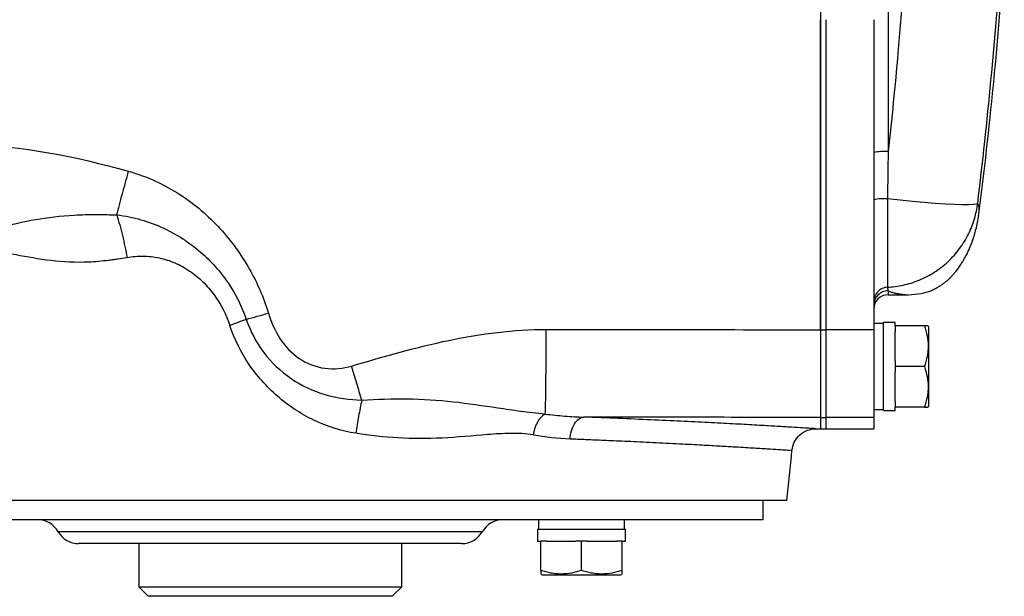
# Model space of a CAD drawing. Units: inches. Extents: x -71 to 57, y -31 to 39.
# Drawn here: x 16 to 24, y 19 to 24 of the extents above; entities that cross this region are included whole.
import ezdxf

# ---------------------------------------------------------------- set-up
doc = ezdxf.new("R2010")
doc.units = ezdxf.units.IN
doc.header["$MEASUREMENT"] = 0

msp = doc.modelspace()

# ---------------------------------------------------------------- linework, layer by layer
at = {"color": 8, "linetype": 'Continuous', "lineweight": 25}
for p, q in [((23.4091, 24.2665), (23.4091, 22.971)), ((23.4091, 21.8254), (23.4091, 21.794)), ((20.0697, 19.8452), (16.5792, 19.8452))]:
    msp.add_line(p, q, dxfattribs=at)
at = {"color": 7, "linetype": 'Continuous', "lineweight": 25}
for p, q in [((22.852, 24.1563), (22.852, 21.5051)), ((22.8973, 24.0557), (22.8973, 21.5051)), ((23.291, 24.0557), (23.291, 21.5051)), ((23.4033, 22.5827), (23.4033, 21.8554)), ((24.1525, 22.4434), (24.1556, 22.46)), ((23.4091, 21.794), (23.5778, 21.794)), ((23.3697, 21.5578), (23.291, 21.5578)), ((23.4681, 21.5657), (23.3697, 21.5657)), ((23.3697, 20.8413), (23.3697, 21.5657)), ((23.4681, 21.5381), (23.4681, 21.5657)), ((22.852, 21.5051), (22.8973, 21.5051)), ((22.852, 21.5051), (22.852, 20.7841)), ((22.8973, 21.5051), (22.8973, 20.7841)), ((23.291, 21.5051), (22.8973, 21.5051)), ((23.291, 21.5051), (23.291, 20.7841)), ((23.4681, 21.5381), (23.4681, 21.4908)), ((23.7082, 21.5381), (23.4681, 21.5381)), ((23.4681, 21.2508), (23.4681, 21.4908)), ((23.7437, 21.5283), (23.7381, 21.5381)), ((23.7437, 20.8787), (23.7437, 21.5283)), ((23.4681, 21.2508), (23.4681, 21.2035)), ((23.7082, 21.2035), (23.4681, 21.2035)), ((23.4681, 21.2035), (23.4681, 21.1562)), ((23.4681, 20.9162), (23.4681, 21.1562)), ((23.4681, 20.9162), (23.4681, 20.8689)), ((23.291, 20.8492), (23.3697, 20.8492)), ((23.3697, 20.8413), (23.4681, 20.8413)), ((23.7082, 20.8689), (23.4681, 20.8689)), ((23.4681, 20.8413), (23.4681, 20.8689)), ((23.7381, 20.8689), (23.7437, 20.8787)), ((22.852, 20.7841), (22.8973, 20.7841)), ((22.852, 20.7841), (22.852, 20.6917)), ((22.852, 20.784), (22.852, 20.6917)), ((22.8973, 20.7841), (22.8973, 20.6917)), ((23.291, 20.7841), (22.8973, 20.7841)), ((23.291, 20.7841), (23.291, 20.6917)), ((22.8137, 20.6917), (22.852, 20.6917)), ((22.852, 20.6917), (22.8973, 20.6917)), ((22.8973, 20.6917), (23.291, 20.6917)), ((22.5764, 20.1011), (14.0725, 20.1011)), ((22.3796, 19.9437), (22.3796, 20.1011)), ((22.3796, 19.9437), (14.2693, 19.9437)), ((20.5313, 19.9437), (20.5313, 19.8649)), ((21.24, 19.8649), (21.24, 19.9437)), ((20.5234, 19.8649), (20.5234, 19.7665)), ((20.5234, 19.8649), (21.2478, 19.8649)), ((21.2478, 19.7665), (21.2478, 19.8649)), ((19.8992, 19.7468), (16.7496, 19.7468)), ((17.2418, 19.7468), (17.2418, 19.3925)), ((19.4071, 19.3925), (19.4071, 19.7468)), ((20.5234, 19.7665), (20.551, 19.7665)), ((20.551, 19.5265), (20.551, 19.7665)), ((20.5983, 19.7665), (20.551, 19.7665)), ((20.5983, 19.7665), (20.8383, 19.7665)), ((20.8856, 19.7665), (20.8383, 19.7665)), ((20.8856, 19.5265), (20.8856, 19.7665)), ((20.9329, 19.7665), (20.8856, 19.7665)), ((20.9329, 19.7665), (21.173, 19.7665)), ((21.2203, 19.7665), (21.173, 19.7665)), ((21.2203, 19.5265), (21.2203, 19.7665)), ((21.2203, 19.7665), (21.2478, 19.7665)), ((20.551, 19.4966), (20.5608, 19.4909)), ((20.5608, 19.4909), (21.2104, 19.4909)), ((21.2104, 19.4909), (21.2203, 19.4966)), ((17.2418, 19.3925), (17.3205, 19.3137)), ((17.2418, 19.3925), (19.4071, 19.3925)), ((19.3284, 19.3137), (19.4071, 19.3925)), ((19.3284, 19.3137), (17.3205, 19.3137))]:
    msp.add_line(p, q, dxfattribs=at)
at = {"color": 7, "linetype": 'Continuous', "lineweight": 25, "flags": 128}
msp.add_lwpolyline([(24.1458, 22.5444), (24.1338, 22.5386), (24.1081, 22.5347), (24.069, 22.5328), (24.0173, 22.5327), (23.9539, 22.5346), (23.88, 22.5384), (23.7968, 22.5441), (23.7058, 22.5515), (23.6088, 22.5605), (23.5073, 22.571), (23.4033, 22.5827)], dxfattribs=at)
at = {"color": 7, "linetype": 'Continuous', "lineweight": 25}
for centre, radius, start, end in [((-14.9045, 27.3846), 39.3701, 352.81429, 355.90386), ((23.3797, 22.4966), 0.4753, 86.4526, 100.75491), ((23.3763, 22.2047), 0.379, 85.91235, 103.0146), ((23.4091, 21.6759), 0.1181, 90, 180), ((-47.9144, 27.3846), 70.8661, 354.10085, 354.43627), ((16.4087, 19.7468), 0.1969, 30, 90), ((20.2402, 19.7468), 0.1969, 90, 150), ((16.7496, 19.9437), 0.1969, 210, 270), ((19.8992, 19.9437), 0.1969, 270, 330)]:
    msp.add_arc(centre, radius, start, end, dxfattribs=at)
for points in [[(24.1458, 22.5444), (24.2275, 23.2182), (24.292, 23.8943), (24.3394, 24.5725)], [(15.8398, 23.0228), (16.2791, 23.0239), (16.7188, 22.9311), (17.159, 22.8089)], [(23.4091, 22.971), (23.4073, 22.8415), (23.4053, 22.7121), (23.4033, 22.5827)], [(23.4033, 21.8554), (23.4045, 21.8437), (23.4065, 21.8335), (23.4091, 21.8254)], [(18.1272, 21.5912), (18.1864, 21.6076), (18.248, 21.6251), (18.309, 21.6432)], [(18.1272, 21.5912), (18.0831, 21.5749), (18.0378, 21.5578), (17.9922, 21.5404)], [(20.5957, 21.5084), (21.348, 21.5078), (22.1003, 21.5068), (22.852, 21.5052)], [(22.852, 20.784), (22.201, 20.7854), (21.5531, 20.7865), (20.9037, 20.7871)], [(20.4896, 20.6408), (20.592, 20.6242), (20.6925, 20.6131), (20.7914, 20.6093)]]:
    msp.add_open_spline(points, degree=3, dxfattribs=at)
at = {"color": 8, "linetype": 'Continuous', "lineweight": 25}
for points, knots in [([(23.5307, 24.294), (23.5179, 24.1238), (23.4845, 23.6819), (23.4378, 23.2416), (23.4091, 22.971)], [0, 0, 0, 0, 0.3853693, 1, 1, 1, 1]), ([(24.1556, 22.46), (24.1563, 22.4634), (24.1609, 22.4867), (24.1587, 22.5181), (24.15, 22.5359), (24.1458, 22.5444)], [0, 0, 0, 0, 0.080792, 0.562628, 1, 1, 1, 1]), ([(23.4091, 21.8254), (23.4173, 21.8222), (23.4349, 21.8155), (23.4647, 21.8077), (23.495, 21.8015), (23.5256, 21.7972), (23.5541, 21.7945), (23.57, 21.7942), (23.578, 21.7941)], [0, 0, 0, 0, 0.158489, 0.337298, 0.502671, 0.668059, 0.833945, 1, 1, 1, 1]), ([(22.8137, 20.6917), (22.8138, 20.6917), (22.8185, 20.6914), (22.8021, 20.6924), (22.7621, 20.695), (22.6901, 20.6994), (22.5914, 20.7055), (22.4651, 20.713), (22.3121, 20.7218), (22.1339, 20.7316), (21.9311, 20.7423), (21.7054, 20.7534), (21.4582, 20.7648), (21.1923, 20.7762), (21, 20.7834), (20.9037, 20.7871)], [0, 0, 0, 0, 0.000133, 0.083402, 0.166414, 0.249701, 0.333155, 0.416352, 0.499828, 0.583386, 0.666681, 0.750249, 0.833594, 0.916667, 1, 1, 1, 1]), ([(20.7914, 20.6093), (20.8027, 20.6089), (20.8322, 20.6077), (20.8792, 20.6058), (20.9359, 20.6035), (20.9991, 20.6009), (21.0721, 20.5978), (21.1543, 20.5943), (21.245, 20.5903), (21.3432, 20.5859), (21.448, 20.5809), (21.5572, 20.5756), (21.6647, 20.5702), (21.7655, 20.5649), (21.8563, 20.56), (21.9379, 20.5555), (22.0109, 20.5514), (22.0758, 20.5476), (22.1735, 20.5419), (22.2927, 20.5348), (22.4161, 20.5272), (22.5087, 20.5213), (22.5734, 20.517), (22.6079, 20.5146), (22.6218, 20.5136), (22.6178, 20.5139), (22.6178, 20.5139)], [0, 0, 0, 0, 0.010122, 0.026269, 0.042331, 0.061781, 0.084618, 0.110841, 0.140449, 0.173441, 0.209816, 0.249573, 0.291575, 0.331498, 0.369344, 0.405112, 0.438805, 0.470422, 0.499965, 0.589088, 0.675877, 0.760339, 0.842477, 0.922298, 0.999806, 1, 1, 1, 1])]:
    msp.add_open_spline(points, degree=3, knots=knots, dxfattribs=at)
at = {"color": 7, "linetype": 'Continuous', "lineweight": 25}
for points, knots in [([(22.852, 21.5052), (22.852, 21.5618), (22.852, 21.6751), (22.852, 21.845), (22.852, 22.0149), (22.852, 22.1848), (22.852, 22.3548), (22.852, 22.5248), (22.852, 22.6948), (22.852, 22.8648), (22.852, 23.0349), (22.852, 23.205), (22.852, 23.3751), (22.852, 23.5452), (22.852, 23.7153), (22.852, 23.8855), (22.852, 23.999), (22.852, 24.0557)], [0, 0, 0, 0, 0.066687, 0.133369, 0.200046, 0.266721, 0.333391, 0.400059, 0.466724, 0.533387, 0.600049, 0.666709, 0.733367, 0.800026, 0.866683, 0.933341, 1, 1, 1, 1]), ([(17.0611, 22.45), (17.0755, 22.5038), (17.0914, 22.5625), (17.1246, 22.6841), (17.1419, 22.747), (17.159, 22.8089)], [0, 0, 0, 0, 0.5, 0.5, 1, 1, 1, 1]), ([(17.159, 22.8089), (17.3126, 22.7663), (17.4547, 22.7001), (17.7048, 22.5386), (17.8159, 22.4414), (18.0048, 22.2346), (18.0854, 22.1228), (18.2186, 21.8903), (18.2711, 21.7704), (18.309, 21.6432)], [0, 0, 0, 0, 0.25, 0.25, 0.5, 0.5, 0.75, 0.75, 1, 1, 1, 1]), ([(23.4033, 21.8554), (23.4458, 21.8575), (23.4894, 21.8632), (23.5769, 21.8825), (23.6208, 21.8961), (23.7067, 21.9315), (23.7488, 21.9533), (23.8288, 22.0045), (23.8668, 22.034), (23.9367, 22.0992), (23.9686, 22.135), (24.0249, 22.211), (24.0494, 22.2511), (24.0903, 22.3336), (24.1068, 22.3759), (24.1319, 22.4605), (24.1406, 22.5029), (24.1458, 22.5444)], [0, 0, 0, 0, 0.125, 0.125, 0.25, 0.25, 0.375, 0.375, 0.5, 0.5, 0.625, 0.625, 0.75, 0.75, 0.875, 0.875, 1, 1, 1, 1]), ([(15.8691, 22.3111), (15.9627, 22.323), (16.0423, 22.3376), (16.2095, 22.3746), (16.2968, 22.3956), (16.4906, 22.4299), (16.5968, 22.443), (16.7701, 22.4525), (16.8302, 22.454), (16.9, 22.4538), (16.9078, 22.4538), (16.9235, 22.4536), (16.9319, 22.4535), (16.952, 22.4533), (16.9655, 22.4531), (17.0062, 22.4521), (17.0334, 22.4511), (17.061, 22.4497)], [0, 0, 0, 0, 0.25, 0.25, 0.5, 0.5, 0.75, 0.75, 0.875, 0.875, 0.890625, 0.890625, 0.90625, 0.90625, 0.9375, 0.9375, 1, 1, 1, 1]), ([(17.061, 22.4497), (17.078, 22.3975), (17.094, 22.3405), (17.1227, 22.2219), (17.1354, 22.1603), (17.1459, 22.099)], [0, 0, 0, 0, 0.5, 0.5, 1, 1, 1, 1]), ([(17.0612, 22.4503), (17.131, 22.4421), (17.1969, 22.4286), (17.3234, 22.3924), (17.3851, 22.3694), (17.5002, 22.3163), (17.5536, 22.2868), (17.6551, 22.2215), (17.7036, 22.1853), (17.7928, 22.1088), (17.8338, 22.0685), (17.9102, 21.9833), (17.9459, 21.9377), (18.0414, 21.7973), (18.091, 21.6985), (18.1272, 21.5912)], [0, 0, 0, 0, 0.125, 0.125, 0.25, 0.25, 0.375, 0.375, 0.5, 0.5, 0.625, 0.625, 0.75, 0.75, 1, 1, 1, 1]), ([(23.5778, 21.794), (23.6116, 21.7957), (23.6703, 21.7985), (23.7471, 21.8213), (23.7978, 21.8444), (23.8285, 21.8616), (23.8548, 21.879), (23.8764, 21.8952), (23.8999, 21.9149), (23.9159, 21.9302), (23.9329, 21.9475), (23.9501, 21.9665), (23.9752, 21.9965), (24.0004, 22.0311), (24.0239, 22.0682), (24.038, 22.0926), (24.0545, 22.1231), (24.0772, 22.1695), (24.1062, 22.2421), (24.1353, 22.3357), (24.1476, 22.4072), (24.1543, 22.4458)], [0, 0, 0, 0, 0.058791, 0.102295, 0.1193, 0.134106, 0.147935, 0.16223, 0.178277, 0.214142, 0.252912, 0.289621, 0.324246, 0.419224, 0.46559, 0.504229, 0.535709, 0.619414, 0.724658, 0.851569, 1, 1, 1, 1]), ([(17.1459, 22.099), (17.1216, 22.0944), (17.0974, 22.0903), (17.0611, 22.0848), (17.0491, 22.0831), (17.0309, 22.0807), (17.0234, 22.0796), (17.0093, 22.0778), (17.0023, 22.0769), (16.9394, 22.0691), (16.8845, 22.0644), (16.7228, 22.0572), (16.6191, 22.0621), (16.4195, 22.0859), (16.3237, 22.1052), (16.1411, 22.1372), (16.0542, 22.1504), (15.9736, 22.1356)], [0, 0, 0, 0, 0.0625, 0.0625, 0.09375, 0.09375, 0.109375, 0.109375, 0.125, 0.125, 0.25, 0.25, 0.5, 0.5, 0.75, 0.75, 1, 1, 1, 1]), ([(17.1482, 22.0995), (17.1907, 22.1079), (17.234, 22.1118), (17.3216, 22.1111), (17.3668, 22.1062), (17.4546, 22.0874), (17.4977, 22.0735), (17.5817, 22.0374), (17.6229, 22.0149), (17.6999, 21.9628), (17.7361, 21.9333), (17.8034, 21.8678), (17.8349, 21.8314), (17.9189, 21.7164), (17.9616, 21.6323), (17.9922, 21.5404)], [0, 0, 0, 0, 0.125, 0.125, 0.25, 0.25, 0.375, 0.375, 0.5, 0.5, 0.625, 0.625, 0.75, 0.75, 1, 1, 1, 1]), ([(23.4033, 21.8554), (23.3884, 21.8547), (23.3736, 21.8511), (23.3463, 21.8386), (23.3339, 21.8298), (23.3132, 21.8081), (23.305, 21.7953), (23.2939, 21.7675), (23.291, 21.7525), (23.291, 21.7376)], [0, 0, 0, 0, 0.25, 0.25, 0.5, 0.5, 0.75, 0.75, 1, 1, 1, 1]), ([(23.4091, 21.8254), (23.3936, 21.8254), (23.3782, 21.8223), (23.3496, 21.8105), (23.3365, 21.8017), (23.3146, 21.7799), (23.3059, 21.7668), (23.2941, 21.7382), (23.291, 21.7228), (23.291, 21.7073)], [0, 0, 0, 0, 0.25, 0.25, 0.5, 0.5, 0.75, 0.75, 1, 1, 1, 1]), ([(18.309, 21.6432), (18.3524, 21.4976), (18.4356, 21.3561), (18.6269, 21.2267), (18.6998, 21.1992), (18.8491, 21.1796), (18.926, 21.1877), (18.9938, 21.2075)], [0, 0, 0, 0, 0.5, 0.5, 0.75, 0.75, 1, 1, 1, 1]), ([(18.1272, 21.5912), (18.1616, 21.4929), (18.2084, 21.4019), (18.3328, 21.2372), (18.4096, 21.1649), (18.5814, 21.0465), (18.6767, 21.0017), (18.8728, 20.9433), (18.9792, 20.9291), (19.0781, 20.9278)], [0, 0, 0, 0, 0.25, 0.25, 0.5, 0.5, 0.75, 0.75, 1, 1, 1, 1]), ([(19.0284, 20.6541), (18.9088, 20.673), (18.792, 20.7104), (18.5743, 20.8145), (18.4744, 20.8813), (18.2939, 21.038), (18.2145, 21.1261), (18.0814, 21.3221), (18.0298, 21.4279), (17.9922, 21.5404)], [0, 0, 0, 0, 0.25, 0.25, 0.5, 0.5, 0.75, 0.75, 1, 1, 1, 1]), ([(18.9938, 21.2075), (19.2609, 21.2855), (19.5276, 21.3632), (20.0617, 21.4737), (20.3287, 21.5085), (20.5957, 21.5084)], [0, 0, 0, 0, 0.5, 0.5, 1, 1, 1, 1]), ([(20.5876, 20.8125), (20.5881, 20.8226), (20.5886, 20.8356), (20.5896, 20.8679), (20.5901, 20.8871), (20.5911, 20.9315), (20.5915, 20.9566), (20.5924, 21.0119), (20.5928, 21.0421), (20.5935, 21.1065), (20.5938, 21.1406), (20.5944, 21.2114), (20.5947, 21.248), (20.5951, 21.3222), (20.5953, 21.3598), (20.5956, 21.4347), (20.5957, 21.4719), (20.5957, 21.5084)], [0, 0, 0, 0, 0.125, 0.125, 0.25, 0.25, 0.375, 0.375, 0.5, 0.5, 0.625, 0.625, 0.75, 0.75, 0.875, 0.875, 1, 1, 1, 1]), ([(22.852, 21.5052), (22.852, 21.4992), (22.852, 21.487), (22.852, 21.4688), (22.852, 21.4505), (22.852, 21.432), (22.852, 21.4134), (22.852, 21.3948), (22.852, 21.3761), (22.852, 21.3574), (22.8521, 21.3386), (22.8521, 21.3198), (22.8521, 21.301), (22.8521, 21.2823), (22.8521, 21.2636), (22.8521, 21.245), (22.8521, 21.2265), (22.8521, 21.2081), (22.8521, 21.1898), (22.8521, 21.1717), (22.8521, 21.1538), (22.8521, 21.1361), (22.852, 21.1186), (22.852, 21.1014), (22.852, 21.0844), (22.852, 21.0678), (22.852, 21.0515), (22.852, 21.0355), (22.852, 21.0198), (22.852, 20.9939), (22.852, 20.9572), (22.852, 20.9117), (22.852, 20.8684), (22.852, 20.8338), (22.852, 20.8103), (22.852, 20.7966), (22.852, 20.7893), (22.852, 20.7856), (22.852, 20.7845), (22.852, 20.784)], [0, 0, 0, 0, 0.016053, 0.032271, 0.04865, 0.065188, 0.081884, 0.098735, 0.115737, 0.132887, 0.150183, 0.16762, 0.185194, 0.202902, 0.220739, 0.238701, 0.256782, 0.274978, 0.293283, 0.311693, 0.3302, 0.3488, 0.367487, 0.386253, 0.405094, 0.424001, 0.442969, 0.46199, 0.481058, 0.500166, 0.559602, 0.627424, 0.70314, 0.785985, 0.852694, 0.906888, 0.949145, 0.980028, 1, 1, 1, 1]), ([(23.7082, 21.5381), (23.7173, 21.5108), (23.7248, 21.4833), (23.7352, 21.4277), (23.738, 21.3996), (23.7381, 21.3569), (23.7374, 21.3426), (23.7346, 21.3143), (23.7326, 21.3003), (23.7248, 21.2584), (23.7173, 21.2309), (23.7082, 21.2035)], [0, 0, 0, 0, 0.25, 0.25, 0.5, 0.5, 0.625, 0.625, 0.75, 0.75, 1, 1, 1, 1]), ([(23.7359, 21.5381), (23.7363, 21.5381), (23.738, 21.5381), (23.7209, 21.5381), (23.7082, 21.5381)], [0, 0, 0, 0, 0.251312, 1, 1, 1, 1]), ([(19.0781, 20.9277), (19.0647, 20.9712), (19.0507, 21.0171), (19.0223, 21.1113), (19.008, 21.1595), (18.9938, 21.2075)], [0, 0, 0, 0, 0.5, 0.5, 1, 1, 1, 1]), ([(23.7082, 21.2035), (23.7173, 21.1762), (23.7248, 21.1487), (23.7352, 21.093), (23.738, 21.0649), (23.7381, 21.0223), (23.7374, 21.008), (23.7346, 20.9797), (23.7326, 20.9657), (23.7248, 20.9238), (23.7173, 20.8962), (23.7082, 20.8689)], [0, 0, 0, 0, 0.25, 0.25, 0.5, 0.5, 0.625, 0.625, 0.75, 0.75, 1, 1, 1, 1]), ([(19.0781, 20.9276), (19.0688, 20.8852), (19.0598, 20.8405), (19.0431, 20.7485), (19.0354, 20.7014), (19.0284, 20.6542)], [0, 0, 0, 0, 0.5, 0.5, 1, 1, 1, 1]), ([(19.0782, 20.9276), (19.2033, 20.9354), (19.3283, 20.9394), (19.5791, 20.9355), (19.7043, 20.9275), (19.9529, 20.9009), (20.0743, 20.882), (20.2595, 20.8545), (20.3217, 20.8455), (20.4499, 20.8287), (20.516, 20.8211), (20.5876, 20.8126)], [0, 0, 0, 0, 0.25, 0.25, 0.5, 0.5, 0.75, 0.75, 0.875, 0.875, 1, 1, 1, 1]), ([(23.7082, 20.8689), (23.7209, 20.8689), (23.7379, 20.8689), (23.7364, 20.8689), (23.736, 20.8689)], [0, 0, 0, 0, 0.748675, 1, 1, 1, 1]), ([(20.5873, 20.8124), (20.5771, 20.8082), (20.5665, 20.801), (20.5456, 20.7804), (20.5354, 20.7669), (20.5172, 20.7354), (20.5092, 20.7173), (20.4963, 20.6796), (20.4915, 20.66), (20.4883, 20.641)], [0, 0, 0, 0, 0.25, 0.25, 0.5, 0.5, 0.75, 0.75, 1, 1, 1, 1]), ([(20.5876, 20.8124), (20.6412, 20.8057), (20.6944, 20.8002), (20.7734, 20.7937), (20.7996, 20.7919), (20.8388, 20.7897), (20.8518, 20.789), (20.8778, 20.7879), (20.8914, 20.7875), (20.9037, 20.7871)], [0, 0, 0, 0, 0.5, 0.5, 0.75, 0.75, 0.875, 0.875, 1, 1, 1, 1]), ([(20.7914, 20.6093), (20.7931, 20.6307), (20.797, 20.6532), (20.8097, 20.6961), (20.8186, 20.7164), (20.8399, 20.7502), (20.8524, 20.7636), (20.8781, 20.7816), (20.8913, 20.7862), (20.9037, 20.7871)], [0, 0, 0, 0, 0.25, 0.25, 0.5, 0.5, 0.75, 0.75, 1, 1, 1, 1]), ([(22.6178, 20.5139), (22.6225, 20.5369), (22.6322, 20.5846), (22.6786, 20.6438), (22.7421, 20.6842), (22.7904, 20.6893), (22.8138, 20.6917)], [0, 0, 0, 0, 0.241321, 0.5, 0.758679, 1, 1, 1, 1]), ([(20.4883, 20.641), (20.4263, 20.6516), (20.3637, 20.6542), (20.2381, 20.6526), (20.1751, 20.6484), (19.9867, 20.6333), (19.8618, 20.6211), (19.6161, 20.6093), (19.4952, 20.6093), (19.2586, 20.6229), (19.1433, 20.6363), (19.0291, 20.654)], [0, 0, 0, 0, 0.125, 0.125, 0.25, 0.25, 0.5, 0.5, 0.75, 0.75, 1, 1, 1, 1]), ([(20.8856, 19.5265), (20.8583, 19.5174), (20.8308, 19.5099), (20.7752, 19.4995), (20.7471, 19.4966), (20.7044, 19.4966), (20.6901, 19.4973), (20.6618, 19.5), (20.6478, 19.502), (20.6059, 19.5098), (20.5783, 19.5174), (20.551, 19.5265)], [0, 0, 0, 0, 0.25, 0.25, 0.5, 0.5, 0.625, 0.625, 0.75, 0.75, 1, 1, 1, 1]), ([(20.551, 19.5265), (20.551, 19.5137), (20.551, 19.4967), (20.551, 19.4983), (20.551, 19.4986)], [0, 0, 0, 0, 0.748675, 1, 1, 1, 1]), ([(21.2203, 19.5265), (21.1929, 19.5174), (21.1654, 19.5099), (21.1098, 19.4995), (21.0817, 19.4966), (21.039, 19.4966), (21.0247, 19.4973), (20.9965, 19.5), (20.9824, 19.502), (20.9406, 19.5098), (20.913, 19.5174), (20.8856, 19.5265)], [0, 0, 0, 0, 0.25, 0.25, 0.5, 0.5, 0.625, 0.625, 0.75, 0.75, 1, 1, 1, 1]), ([(21.2203, 19.4988), (21.2203, 19.4983), (21.2203, 19.4966), (21.2203, 19.5137), (21.2203, 19.5265)], [0, 0, 0, 0, 0.251312, 1, 1, 1, 1])]:
    msp.add_open_spline(points, degree=3, knots=knots, dxfattribs=at)

doc.saveas('drawing.dxf')
